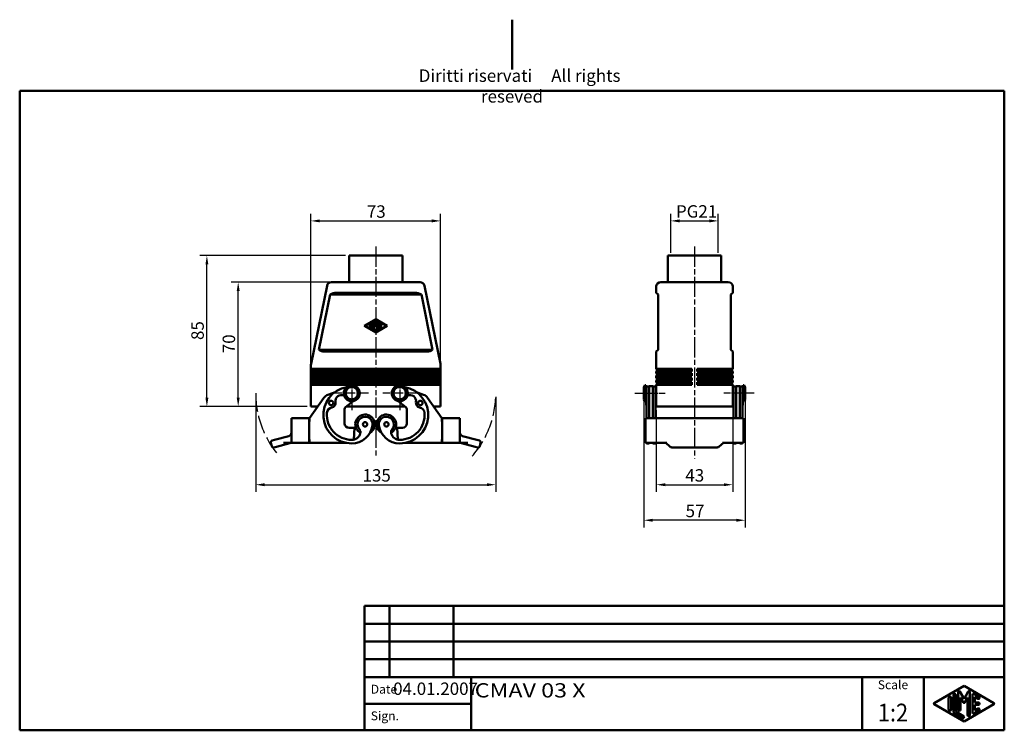
# Model space of a CAD drawing. Extents: x 20 to 574, y 20 to 420.
import ezdxf
from ezdxf.enums import TextEntityAlignment as Align

# ---------------------------------------------------------------- set-up
doc = ezdxf.new("R2010")
doc.units = 0
doc.header["$LTSCALE"] = 2
for name, pattern in [('CHAIN', [0.3543, 0.2362, -0.0295, 0.0591, -0.0295]), ('DASH_DOT', [0.37, 0.24, -0.06, 0.01, -0.06]), ('DASHED_SPACE', [0.2067, 0.1654, -0.0413])]:
    doc.linetypes.add(name, pattern=pattern)
for name, color, linetype, lineweight in [('Bemaßungen(TC_020513_DIN)', 7, 'Continuous', 25), ('Mittellinie(TC_020513_DIN)', 7, 'DASH_DOT', 25), ('Mittelpunktmarkierung(TC_020513_DIN)', 7, 'Continuous', 25), ('Schraffur', 179, 'Continuous', 9), ('Sichtbare Kanten(TC_020513_DIN)', 7, 'Continuous', 50), ('Skizziergeometrie(ISO)', 7, 'Continuous', 50), ('Stich 1-Linien(TC_020513_DIN)', 7, 'DASHED_SPACE', 25), ('Symbole(ISO)', 7, 'Continuous', 25)]:
    doc.layers.add(name, color=color, linetype=linetype, lineweight=lineweight)
doc.styles.add('Aktuell-BSI', font='ARIAL.TTF')
doc.styles.add('Kopie von TC 5 mm', font='ARIAL.TTF', dxfattribs={"width": 1.2})
doc.styles.add('TC 2_5 mm', font='ARIAL.TTF', dxfattribs={"width": 0.9})
doc.styles.add('TC 3_5 mm', font='ARIAL.TTF', dxfattribs={"width": 0.8})
doc.styles.add('TC 5 mm', font='ARIAL.TTF', dxfattribs={"width": 0.9})
doc.dimstyles.new('STANDARD-TC_020513_DIN', dxfattribs={"dimscale": 2, "dimtxt": 3.5, "dimasz": 2.5, "dimexe": 2, "dimexo": 1, "dimgap": 0.8, "dimtad": 1, "dimrnd": 1e-08, "dimzin": 12, "dimtxsty": 'Aktuell-BSI', "dimcen": 0.09, "dimdle": 10, "dimclrd": 7, "dimclre": 7, "dimclrt": 7, "dimadec": 0, "dimazin": 3, "dimtfac": 1, "dimtmove": 0, "dimatfit": 3, "dimfxl": 1, "dimtolj": 1, "dimtzin": 0, "dimlwd": 25, "dimlwe": 25, "dimarcsym": 0})

# ---------------------------------------------------------------- blocks, each defined once
blk = doc.blocks.new('Ränder Ilme Rahmen A4 quer')
at = {"layer": 'Skizziergeometrie(ISO)'}
for p, q in [((148.5, 210), (148.5, 196)), ((10, 10), (10, 190)), ((10, 190), (287, 190)), ((287, 190), (287, 10)), ((10, 10), (287, 10))]:
    blk.add_line(p, q, dxfattribs=at)
at = {"layer": 'Symbole(ISO)', "color": 7, "insert": (148.5, 196), "char_height": 3.5, "attachment_point": 2, "style": 'TC 2_5 mm'}
blk.add_mtext('\\fISOCPEUR|b0|i0;\\H3.5000;    Diritti riservati     All rights reseved', dxfattribs=at)
blk = doc.blocks.new('Schriftfelder Ilme')
at = {"layer": 'Schraffur'}
h = blk.add_hatch(color=7, dxfattribs=at)
edge = h.paths.add_edge_path()
edge.add_arc((184.66, 19.15), 0.333, 0, 180)
edge.add_line((184.32, 19.15), (184.32, 15.85))
edge.add_arc((184.66, 15.85), 0.333, 180, 360)
edge.add_line((184.99, 15.85), (184.99, 19.15))
h = blk.add_hatch(color=7, dxfattribs=at)
edge = h.paths.add_edge_path()
edge.add_line((188.49, 14.02), (186.32, 15.27))
edge.add_line((186.32, 15.27), (186.32, 19.94))
edge.add_arc((185.99, 19.94), 0.333, 0, 180)
edge.add_line((185.66, 19.94), (185.66, 15.27))
edge.add_arc((186.32, 15.27), 0.667, 180, 240.0184)
edge.add_line((185.99, 14.69), (188.16, 13.44))
edge.add_arc((188.32, 13.73), 0.333, 240.0184, 420.0184)
h = blk.add_hatch(color=7, dxfattribs=at)
edge = h.paths.add_edge_path()
edge.add_line((188.66, 18.85), (187.48, 20.89))
edge.add_arc((187.25, 20.75), 0.265, 30, 180)
edge.add_line((186.99, 20.75), (186.99, 15.85))
edge.add_arc((187.32, 15.85), 0.333, 180, 360)
edge.add_line((187.66, 15.85), (187.66, 19.25))
edge.add_line((187.66, 19.25), (188.51, 17.77))
edge.add_arc((188.66, 17.85), 0.167, 210, 330)
edge.add_line((188.8, 17.77), (189.66, 19.25))
edge.add_line((189.66, 19.25), (189.66, 14.29))
edge.add_arc((189.99, 14.29), 0.333, 180, 360)
edge.add_line((190.32, 14.29), (190.32, 20.75))
edge.add_arc((190.06, 20.75), 0.265, 0, 150)
edge.add_line((189.83, 20.89), (188.66, 18.85))
h = blk.add_hatch(color=7, dxfattribs=at)
edge = h.paths.add_edge_path()
edge.add_arc((192.69, 15.85), 0.333, 299.9816, 479.9816)
edge.add_line((192.52, 16.14), (191.66, 15.63))
edge.add_line((191.66, 15.63), (191.66, 17.17))
edge.add_line((191.66, 17.17), (192.69, 17.17))
edge.add_arc((192.69, 17.5), 0.333, 270, 450)
edge.add_line((192.69, 17.83), (191.66, 17.83))
edge.add_line((191.66, 17.83), (191.66, 19.37))
edge.add_line((191.66, 19.37), (192.52, 18.87))
edge.add_arc((192.69, 19.15), 0.333, 240.0184, 420.0184)
edge.add_line((192.86, 19.44), (191.49, 20.23))
edge.add_arc((191.32, 19.94), 0.333, 60.0184, 180)
edge.add_line((190.99, 19.94), (190.99, 15.06))
edge.add_arc((191.32, 15.06), 0.333, 180, 299.9816)
edge.add_line((191.49, 14.77), (192.86, 15.56))
for p, q in [((185.66, 19.94), (185.66, 15.27)), ((186.32, 15.27), (186.32, 19.94)), ((186.99, 20.75), (186.99, 15.85)), ((188.66, 18.85), (187.48, 20.89)), ((189.83, 20.89), (188.66, 18.85)), ((190.32, 14.29), (190.32, 20.75)), ((190.99, 15.06, 10), (190.99, 19.94, 10)), ((191.49, 20.23, 10), (192.86, 19.44, 10)), ((184.32, 15.85, 10), (184.32, 19.15, 10)), ((184.99, 19.15, 10), (184.99, 15.85, 10)), ((187.66, 19.25), (188.51, 17.77)), ((187.66, 15.85), (187.66, 19.25)), ((188.8, 17.77), (189.66, 19.25)), ((189.66, 19.25), (189.66, 14.29)), ((191.66, 19.37, 10), (191.66, 17.83, 10)), ((192.52, 18.87, 10), (191.66, 19.37, 10)), ((191.66, 17.83, 10), (192.69, 17.83, 10)), ((191.66, 17.17, 10), (191.66, 15.63, 10)), ((192.69, 17.17, 10), (191.66, 17.17, 10)), ((185.99, 14.69), (188.16, 13.44)), ((188.49, 14.02), (186.32, 15.27)), ((192.86, 15.56, 10), (191.49, 14.77, 10)), ((191.66, 15.63, 10), (192.52, 16.14, 10))]:
    blk.add_line(p, q)
for centre, radius, start, end in [((184.66, 19.15, 10), 0.333, 0, 180), ((185.99, 19.94), 0.333, 0, 180), ((187.25, 20.75), 0.265, 30, 180), ((190.06, 20.75), 0.265, 0, 150), ((191.32, 19.94, 10), 0.333, 60.0184, 180), ((192.69, 19.15, 10), 0.333, 240.0184, 60.0184), ((188.66, 17.85), 0.167, 210, 330), ((192.69, 17.5, 10), 0.333, 270, 90), ((184.66, 15.85, 10), 0.333, 180, 0), ((186.32, 15.27), 0.667, 180, 240.0184), ((187.32, 15.85), 0.333, 180, 0), ((188.32, 13.73), 0.333, 240.0184, 60.0184), ((189.99, 14.29), 0.333, 180, 0), ((191.32, 15.06, 10), 0.333, 180, 299.9816), ((192.69, 15.85, 10), 0.333, 299.9816, 119.9816)]:
    blk.add_arc(centre, radius, start, end)
at = {"layer": 'Skizziergeometrie(ISO)'}
for p, q in [((19.98, 45), (199.98, 45)), ((19.98, 45), (19.98, 10)), ((26.98, 45), (26.98, 25)), ((44.98, 45), (44.98, 25)), ((19.98, 40), (199.98, 40)), ((19.98, 35), (199.98, 35)), ((19.98, 30), (199.98, 30)), ((19.98, 25), (199.98, 25)), ((49.98, 10), (49.98, 25)), ((159.98, 25), (159.98, 10)), ((177.33, 25), (177.33, 10)), ((180.24, 17.65), (188.66, 22.5)), ((188.66, 22.5), (197.07, 17.65)), ((185.66, 15.27), (185.66, 19.94)), ((186.32, 19.94), (186.32, 15.27)), ((186.99, 15.85), (186.99, 20.75)), ((187.48, 20.89), (188.66, 18.85)), ((189.83, 20.89), (188.66, 18.85)), ((190.32, 14.29), (190.32, 20.75)), ((190.99, 15.06), (190.99, 19.94)), ((191.49, 20.23), (192.86, 19.44)), ((19.98, 17.5), (49.98, 17.5)), ((188.66, 12.5), (180.24, 17.36)), ((184.32, 15.85), (184.32, 19.15)), ((184.99, 19.15), (184.99, 15.85)), ((187.66, 19.25), (187.66, 15.85)), ((188.51, 17.77), (187.66, 19.25)), ((197.07, 17.36), (188.66, 12.5)), ((189.66, 19.25), (188.8, 17.77)), ((189.66, 14.29), (189.66, 19.25)), ((191.66, 19.37), (191.66, 17.83)), ((192.52, 18.87), (191.66, 19.37)), ((191.66, 17.83), (192.69, 17.83)), ((191.66, 17.17), (191.66, 15.63)), ((192.69, 17.17), (191.66, 17.17)), ((188.16, 13.44), (185.99, 14.69)), ((186.32, 15.27), (188.49, 14.02)), ((192.86, 15.56), (191.49, 14.77)), ((191.66, 15.63), (192.52, 16.14))]:
    blk.add_line(p, q, dxfattribs=at)
for centre, radius, start, end in [((184.66, 19.15), 0.333, 0, 180), ((185.99, 19.94), 0.333, 0, 180), ((187.25, 20.75), 0.265, 30, 180), ((190.06, 20.75), 0.265, 0, 150), ((191.32, 19.94), 0.333, 60.0184, 180), ((192.69, 19.15), 0.333, 240.0184, 60.0184), ((180.32, 17.5), 0.167, 119.9816, 240.0184), ((188.66, 17.85), 0.167, 210, 330), ((192.69, 17.5), 0.333, 270, 90), ((196.99, 17.5), 0.167, 299.9816, 60.0184), ((184.66, 15.85), 0.333, 180, 0), ((186.32, 15.27), 0.667, 180, 240.0184), ((187.32, 15.85), 0.333, 180, 0), ((188.32, 13.73), 0.333, 240.0184, 60.0184), ((189.99, 14.29), 0.333, 180, 0), ((191.32, 15.06), 0.333, 180, 299.9816), ((192.69, 15.85), 0.333, 299.9816, 119.9816)]:
    blk.add_arc(centre, radius, start, end, dxfattribs=at)
at = {"layer": 'Symbole(ISO)', "color": 7}
for s, insert, char_height, width, attachment_point, style in [(' Date', (20.98, 21.25), 2.5, 8.9975, 4, 'TC 2_5 mm'), ('04.01.2007', (39.98, 21.25), 3.5, 20.9533, 5, 'TC 3_5 mm'), ('Scale', (168.66, 22.5), 2.5, 17.3406, 5, 'TC 2_5 mm'), (' Sign.', (20.98, 13.75), 2.5, 8.971, 4, 'TC 2_5 mm')]:
    blk.add_mtext(s, dxfattribs=dict(at, insert=insert, char_height=char_height, width=width, attachment_point=attachment_point, style=style))
at = {"layer": 'Symbole(ISO)', "color": 7, "style": 'Kopie von TC 5 mm', "width": 1.2}
blk.add_attdef('BAUTEILNUMMER', text='', height=4, dxfattribs=at).set_placement((50.98, 21.25), align=Align.MIDDLE_LEFT)
at = {"layer": 'Symbole(ISO)', "color": 7, "style": 'TC 5 mm', "width": 0.9}
blk.add_attdef('FirstViewScale', text='', height=5, dxfattribs=at).set_placement((168.66, 15), align=Align.MIDDLE_CENTER)
blk = doc.blocks.new('*D11')
at = {"layer": 'Bemaßungen(TC_020513_DIN)', "color": 7, "linetype": 'Continuous', "lineweight": 25}
for p, q in [((386.31, 288.74), (386.31, 310.74)), ((413.09, 288.74), (413.09, 310.74)), ((391.31, 306.74), (408.09, 306.74))]:
    blk.add_line(p, q, dxfattribs=at)
at = {"layer": 'Bemaßungen(TC_020513_DIN)', "color": 7, "linetype": 'Continuous'}
for points in [[(391.31, 307.58), (391.31, 305.91), (386.31, 306.74)], [(408.09, 307.58), (408.09, 305.91), (413.09, 306.74)]]:
    blk.add_solid(points, dxfattribs=at)
at = {"layer": 'Defpoints', "color": 0, "linetype": 'Continuous'}
for p in [(413.09, 306.74), (386.31, 286.74), (413.09, 286.74)]:
    blk.add_point(p, dxfattribs=at)
at = {"layer": 'Bemaßungen(TC_020513_DIN)', "color": 7, "linetype": 'Continuous', "lineweight": 25, "insert": (387.11, 315.58), "char_height": 7, "attachment_point": 1, "style": 'Aktuell-BSI'}
blk.add_mtext('\\A1; PG21', dxfattribs=at)
blk = doc.blocks.new('*D12')
at = {"layer": 'Bemaßungen(TC_020513_DIN)', "color": 7, "linetype": 'Continuous', "lineweight": 25}
for p, q in [((378.2, 200.24), (378.2, 154.24)), ((421.2, 200.24), (421.2, 154.24)), ((383.2, 158.24), (416.2, 158.24))]:
    blk.add_line(p, q, dxfattribs=at)
at = {"layer": 'Bemaßungen(TC_020513_DIN)', "color": 7, "linetype": 'Continuous'}
for points in [[(383.2, 159.08), (383.2, 157.41), (378.2, 158.24)], [(416.2, 159.08), (416.2, 157.41), (421.2, 158.24)]]:
    blk.add_solid(points, dxfattribs=at)
at = {"layer": 'Defpoints', "color": 0, "linetype": 'Continuous'}
for p in [(378.2, 202.24), (421.2, 202.24), (421.2, 158.24)]:
    blk.add_point(p, dxfattribs=at)
at = {"layer": 'Bemaßungen(TC_020513_DIN)', "color": 7, "linetype": 'Continuous', "lineweight": 25, "insert": (394.54, 167), "char_height": 7, "attachment_point": 1, "style": 'Aktuell-BSI'}
blk.add_mtext('\\A1;43', dxfattribs=at)
blk = doc.blocks.new('*D13')
at = {"layer": 'Bemaßungen(TC_020513_DIN)', "color": 7, "linetype": 'Continuous', "lineweight": 25}
for p, q in [((371.2, 207.74), (371.2, 134.24)), ((428.2, 207.74), (428.2, 134.24)), ((423.2, 138.24), (376.2, 138.24))]:
    blk.add_line(p, q, dxfattribs=at)
at = {"layer": 'Bemaßungen(TC_020513_DIN)', "color": 7, "linetype": 'Continuous'}
for points in [[(376.2, 139.08), (376.2, 137.41), (371.2, 138.24)], [(423.2, 139.08), (423.2, 137.41), (428.2, 138.24)]]:
    blk.add_solid(points, dxfattribs=at)
at = {"layer": 'Defpoints', "color": 0, "linetype": 'Continuous'}
for p in [(371.2, 209.74), (428.2, 209.74), (371.2, 138.24)]:
    blk.add_point(p, dxfattribs=at)
at = {"layer": 'Bemaßungen(TC_020513_DIN)', "color": 7, "linetype": 'Continuous', "lineweight": 25, "insert": (394.68, 146.96), "char_height": 7, "attachment_point": 1, "style": 'Aktuell-BSI'}
blk.add_mtext('\\A1;57', dxfattribs=at)
blk = doc.blocks.new('*D14')
at = {"layer": 'Bemaßungen(TC_020513_DIN)', "color": 7, "linetype": 'Continuous', "lineweight": 25}
for p, q in [((183.83, 216.49), (183.83, 310.74)), ((256.83, 216.49), (256.83, 310.74)), ((188.83, 306.74), (251.83, 306.74))]:
    blk.add_line(p, q, dxfattribs=at)
at = {"layer": 'Bemaßungen(TC_020513_DIN)', "color": 7, "linetype": 'Continuous'}
for points in [[(188.83, 307.58), (188.83, 305.91), (183.83, 306.74)], [(251.83, 307.58), (251.83, 305.91), (256.83, 306.74)]]:
    blk.add_solid(points, dxfattribs=at)
at = {"layer": 'Defpoints', "color": 0, "linetype": 'Continuous'}
for p in [(256.83, 306.74), (183.83, 214.49), (256.83, 214.49)]:
    blk.add_point(p, dxfattribs=at)
at = {"layer": 'Bemaßungen(TC_020513_DIN)', "color": 7, "linetype": 'Continuous', "lineweight": 25, "insert": (215.35, 315.5), "char_height": 7, "attachment_point": 1, "style": 'Aktuell-BSI'}
blk.add_mtext('\\A1;73', dxfattribs=at)
blk = doc.blocks.new('*D15')
at = {"layer": 'Bemaßungen(TC_020513_DIN)', "color": 7, "linetype": 'Continuous', "lineweight": 25}
for p, q in [((152.78, 207.74), (152.78, 154.24)), ((287.88, 207.74), (287.88, 154.24)), ((157.78, 158.24), (282.88, 158.24))]:
    blk.add_line(p, q, dxfattribs=at)
at = {"layer": 'Bemaßungen(TC_020513_DIN)', "color": 7, "linetype": 'Continuous'}
for points in [[(157.78, 159.08), (157.78, 157.41), (152.78, 158.24)], [(282.88, 159.08), (282.88, 157.41), (287.88, 158.24)]]:
    blk.add_solid(points, dxfattribs=at)
at = {"layer": 'Defpoints', "color": 0, "linetype": 'Continuous'}
for p in [(152.78, 209.74), (287.88, 209.74), (287.88, 158.24)]:
    blk.add_point(p, dxfattribs=at)
at = {"layer": 'Bemaßungen(TC_020513_DIN)', "color": 7, "linetype": 'Continuous', "lineweight": 25, "insert": (212.9, 167), "char_height": 7, "attachment_point": 1, "style": 'Aktuell-BSI'}
blk.add_mtext('\\A1;135', dxfattribs=at)
blk = doc.blocks.new('*D16')
at = {"layer": 'Bemaßungen(TC_020513_DIN)', "color": 7, "linetype": 'Continuous', "lineweight": 25}
for p, q in [((196.94, 272.24), (138.94, 272.24)), ((142.94, 207.24), (142.94, 267.24)), ((181.83, 202.24), (138.94, 202.24))]:
    blk.add_line(p, q, dxfattribs=at)
at = {"layer": 'Bemaßungen(TC_020513_DIN)', "color": 7, "linetype": 'Continuous'}
for points in [[(142.11, 267.24), (143.78, 267.24), (142.94, 272.24)], [(142.11, 207.24), (143.78, 207.24), (142.94, 202.24)]]:
    blk.add_solid(points, dxfattribs=at)
at = {"layer": 'Defpoints', "color": 0, "linetype": 'Continuous'}
for p in [(142.94, 272.24), (198.94, 272.24), (183.83, 202.24)]:
    blk.add_point(p, dxfattribs=at)
at = {"layer": 'Bemaßungen(TC_020513_DIN)', "color": 7, "linetype": 'Continuous', "lineweight": 25, "insert": (134.2, 232.27), "char_height": 7, "attachment_point": 1, "rotation": 90, "style": 'Aktuell-BSI'}
blk.add_mtext('\\A1;70', dxfattribs=at)
blk = doc.blocks.new('*D17')
at = {"layer": 'Bemaßungen(TC_020513_DIN)', "color": 7, "linetype": 'Continuous', "lineweight": 25}
for p, q in [((203.33, 287.24), (121.33, 287.24)), ((125.33, 207.24), (125.33, 282.24)), ((181.83, 202.24), (121.33, 202.24))]:
    blk.add_line(p, q, dxfattribs=at)
at = {"layer": 'Bemaßungen(TC_020513_DIN)', "color": 7, "linetype": 'Continuous'}
for points in [[(124.5, 282.24), (126.16, 282.24), (125.33, 287.24)], [(124.5, 207.24), (126.16, 207.24), (125.33, 202.24)]]:
    blk.add_solid(points, dxfattribs=at)
at = {"layer": 'Defpoints', "color": 0, "linetype": 'Continuous'}
for p in [(125.33, 287.24), (205.33, 287.24), (183.83, 202.24)]:
    blk.add_point(p, dxfattribs=at)
at = {"layer": 'Bemaßungen(TC_020513_DIN)', "color": 7, "linetype": 'Continuous', "lineweight": 25, "insert": (116.58, 239.7), "char_height": 7, "attachment_point": 1, "rotation": 90, "style": 'Aktuell-BSI'}
blk.add_mtext('\\A1;85', dxfattribs=at)

msp = doc.modelspace()

# ---------------------------------------------------------------- linework, layer by layer
at = {"layer": 'Mittellinie(TC_020513_DIN)', "linetype": 'CHAIN', "ltscale": 23.990969}
for p, q in [((220.33, 292.245), (220.33, 174.56)), ((399.696, 292.245), (399.696, 172.924))]:
    msp.add_line(p, q, dxfattribs=at)
at = {"layer": 'Mittellinie(TC_020513_DIN)', "linetype": 'CHAIN', "ltscale": 9.456456}
msp.add_line((366.196, 209.745), (383.217, 209.745), dxfattribs=at)
at = {"layer": 'Mittellinie(TC_020513_DIN)', "linetype": 'CHAIN', "ltscale": 9.404974}
msp.add_line((433.196, 209.745), (416.269, 209.745), dxfattribs=at)
at = {"layer": 'Mittelpunktmarkierung(TC_020513_DIN)', "linetype": 'CHAIN', "ltscale": 10.556371}
for p, q in [((206.83, 219.245), (206.83, 200.245)), ((233.83, 219.245), (233.83, 200.245)), ((216.33, 209.745), (197.33, 209.745)), ((243.33, 209.745), (224.33, 209.745))]:
    msp.add_line(p, q, dxfattribs=at)
at = {"layer": 'Sichtbare Kanten(TC_020513_DIN)'}
for p, q in [((205.33, 287.245), (235.33, 287.245)), ((205.33, 287.245), (205.33, 272.245)), ((235.33, 287.245), (235.33, 272.245)), ((384.696, 287.245), (414.696, 287.245)), ((384.696, 287.245), (384.696, 272.245)), ((414.696, 287.245), (414.696, 272.245)), ((195.371, 272.245), (198.943, 272.245)), ((241.717, 272.245), (198.943, 272.245)), ((241.717, 272.245), (245.289, 272.245)), ((380.696, 272.245), (384.196, 272.245)), ((415.196, 272.245), (384.196, 272.245)), ((415.196, 272.245), (418.696, 272.245)), ((192.922, 270.245), (183.951, 226.339)), ((198.228, 266.245), (242.432, 266.245)), ((256.709, 226.339), (247.739, 270.245)), ((378.196, 269.745), (378.196, 266.245)), ((379.196, 265.245), (378.196, 266.245)), ((421.196, 266.245), (420.196, 265.245)), ((421.196, 266.245), (421.196, 269.745)), ((188.305, 234.245), (194.639, 265.245)), ((194.639, 265.245), (246.021, 265.245)), ((246.021, 265.245), (252.355, 234.245)), ((379.196, 265.245), (379.196, 234.245)), ((420.196, 234.245), (420.196, 265.245)), ((213.83, 247.745), (220.33, 251.493)), ((220.33, 251.205), (214.33, 247.745)), ((218.08, 246.189), (218.08, 249.301)), ((218.58, 249.301), (218.58, 246.333)), ((219.08, 246.755), (219.08, 249.878)), ((219.53, 250.027), (220.33, 248.956)), ((220.33, 251.493), (226.831, 247.745)), ((226.33, 247.745), (220.33, 251.205)), ((220.33, 248.956), (221.13, 250.027)), ((221.58, 249.878), (221.58, 245.612)), ((222.08, 246.189), (222.08, 249.301)), ((222.455, 249.518), (223.455, 248.941)), ((220.33, 243.996), (213.83, 247.745)), ((214.33, 247.745), (220.33, 244.285)), ((217.08, 246.755), (217.08, 248.735)), ((217.58, 248.735), (217.58, 246.755)), ((220.205, 244.819), (218.205, 245.972)), ((218.58, 246.333), (220.455, 245.252)), ((220.33, 248.12), (219.58, 249.125)), ((219.58, 249.125), (219.58, 246.755)), ((221.08, 249.125), (220.33, 248.12)), ((226.831, 247.745), (220.33, 243.996)), ((220.33, 244.285), (226.33, 247.745)), ((221.08, 245.612), (221.08, 249.125)), ((223.455, 246.549), (222.455, 245.972)), ((222.58, 248.868), (222.58, 247.995)), ((223.205, 248.508), (222.58, 248.868)), ((222.58, 247.995), (223.33, 247.995)), ((223.33, 247.495), (222.58, 247.495)), ((222.58, 247.495), (222.58, 246.621)), ((222.58, 246.621), (223.205, 246.982)), ((188.305, 234.245), (252.355, 234.245)), ((249.174, 233.245), (191.486, 233.245)), ((378.196, 233.245), (379.196, 234.245)), ((378.196, 233.245), (378.196, 225.138)), ((420.196, 234.245), (421.196, 233.245)), ((421.196, 225.138), (421.196, 233.245)), ((183.83, 225.138), (183.83, 223.495)), ((183.83, 223.495), (189.83, 223.495)), ((183.83, 223.495), (183.83, 221.995)), ((183.83, 223.495), (184.53, 222.795)), ((183.83, 221.995), (184.53, 222.695)), ((183.83, 221.995), (183.83, 220.995)), ((189.83, 221.995), (183.83, 221.995)), ((189.83, 222.795), (184.53, 222.795)), ((184.53, 222.695), (184.53, 222.795)), ((184.53, 222.695), (189.83, 222.695)), ((250.83, 223.495), (189.83, 223.495)), ((189.83, 222.795), (250.83, 222.795)), ((250.83, 222.695), (189.83, 222.695)), ((189.83, 221.995), (250.83, 221.995)), ((250.83, 223.495), (256.83, 223.495)), ((256.13, 222.795), (250.83, 222.795)), ((250.83, 222.695), (256.13, 222.695)), ((256.83, 221.995), (250.83, 221.995)), ((256.13, 222.795), (256.83, 223.495)), ((256.13, 222.695), (256.13, 222.795)), ((256.83, 221.995), (256.13, 222.695)), ((256.83, 223.495), (256.83, 225.138)), ((256.83, 221.995), (256.83, 223.495)), ((256.83, 220.995), (256.83, 221.995)), ((378.196, 225.138), (378.196, 223.495)), ((378.896, 222.795), (378.196, 223.495)), ((378.196, 223.495), (384.196, 223.495)), ((378.896, 222.695), (378.196, 221.995)), ((384.196, 221.995), (378.196, 221.995)), ((378.196, 221.995), (378.196, 220.995)), ((378.896, 222.795), (384.196, 222.795)), ((378.896, 222.695), (378.896, 222.795)), ((384.196, 222.695), (378.896, 222.695)), ((398.196, 223.495), (384.196, 223.495)), ((398.196, 222.795), (384.196, 222.795)), ((384.196, 222.695), (398.196, 222.695)), ((384.196, 221.995), (398.196, 221.995)), ((398.196, 221.995), (398.196, 223.495)), ((401.196, 223.495), (401.196, 221.995)), ((415.196, 223.495), (401.196, 223.495)), ((401.196, 222.795), (415.196, 222.795)), ((415.196, 222.695), (401.196, 222.695)), ((401.196, 221.995), (415.196, 221.995)), ((415.196, 223.495), (421.196, 223.495)), ((420.496, 222.795), (415.196, 222.795)), ((415.196, 222.695), (420.496, 222.695)), ((421.196, 221.995), (415.196, 221.995)), ((421.196, 223.495), (420.496, 222.795)), ((420.496, 222.695), (420.496, 222.795)), ((421.196, 221.995), (420.496, 222.695)), ((421.196, 223.495), (421.196, 225.138)), ((421.196, 220.995), (421.196, 221.995)), ((183.83, 220.995), (189.83, 220.995)), ((183.83, 220.995), (183.83, 219.495)), ((183.83, 220.995), (184.53, 220.295)), ((183.83, 219.495), (184.53, 220.195)), ((183.83, 219.495), (183.83, 218.495)), ((189.83, 219.495), (183.83, 219.495)), ((183.83, 218.495), (189.83, 218.495)), ((183.83, 218.495), (183.83, 216.995)), ((183.83, 218.495), (184.53, 217.795)), ((183.83, 216.995), (184.53, 217.695)), ((183.83, 216.995), (183.83, 215.995)), ((189.83, 216.995), (183.83, 216.995)), ((189.83, 220.295), (184.53, 220.295)), ((184.53, 220.195), (184.53, 220.295)), ((184.53, 220.195), (189.83, 220.195)), ((189.83, 217.795), (184.53, 217.795)), ((184.53, 217.695), (184.53, 217.795)), ((184.53, 217.695), (189.83, 217.695)), ((250.83, 220.995), (189.83, 220.995)), ((189.83, 220.295), (250.83, 220.295)), ((250.83, 220.195), (189.83, 220.195)), ((189.83, 219.495), (250.83, 219.495)), ((250.83, 218.495), (189.83, 218.495)), ((189.83, 217.795), (250.83, 217.795)), ((250.83, 217.695), (189.83, 217.695)), ((189.83, 216.995), (250.83, 216.995)), ((250.83, 220.995), (256.83, 220.995)), ((256.13, 220.295), (250.83, 220.295)), ((250.83, 220.195), (256.13, 220.195)), ((256.83, 219.495), (250.83, 219.495)), ((250.83, 218.495), (256.83, 218.495)), ((256.13, 217.795), (250.83, 217.795)), ((250.83, 217.695), (256.13, 217.695)), ((256.83, 216.995), (250.83, 216.995)), ((256.13, 220.295), (256.83, 220.995)), ((256.13, 220.195), (256.13, 220.295)), ((256.83, 219.495), (256.13, 220.195)), ((256.13, 217.795), (256.83, 218.495)), ((256.13, 217.695), (256.13, 217.795)), ((256.83, 216.995), (256.13, 217.695)), ((256.83, 219.495), (256.83, 220.995)), ((256.83, 218.495), (256.83, 219.495)), ((256.83, 216.995), (256.83, 218.495)), ((256.83, 215.995), (256.83, 216.995)), ((378.896, 220.295), (378.196, 220.995)), ((378.196, 220.995), (384.196, 220.995)), ((378.896, 220.195), (378.196, 219.495)), ((384.196, 219.495), (378.196, 219.495)), ((378.196, 219.495), (378.196, 218.495)), ((378.896, 217.795), (378.196, 218.495)), ((378.196, 218.495), (384.196, 218.495)), ((378.896, 217.695), (378.196, 216.995)), ((384.196, 216.995), (378.196, 216.995)), ((378.196, 216.995), (378.196, 215.995)), ((378.896, 220.295), (384.196, 220.295)), ((378.896, 220.195), (378.896, 220.295)), ((384.196, 220.195), (378.896, 220.195)), ((378.896, 217.795), (384.196, 217.795)), ((378.896, 217.695), (378.896, 217.795)), ((384.196, 217.695), (378.896, 217.695)), ((398.196, 220.995), (384.196, 220.995)), ((398.196, 220.295), (384.196, 220.295)), ((384.196, 220.195), (398.196, 220.195)), ((384.196, 219.495), (398.196, 219.495)), ((398.196, 218.495), (384.196, 218.495)), ((398.196, 217.795), (384.196, 217.795)), ((384.196, 217.695), (398.196, 217.695)), ((384.196, 216.995), (398.196, 216.995)), ((398.196, 219.495), (398.196, 220.995)), ((398.196, 216.995), (398.196, 218.495)), ((401.196, 220.995), (401.196, 219.495)), ((415.196, 220.995), (401.196, 220.995)), ((401.196, 220.295), (415.196, 220.295)), ((415.196, 220.195), (401.196, 220.195)), ((401.196, 219.495), (415.196, 219.495)), ((401.196, 218.495), (401.196, 216.995)), ((415.196, 218.495), (401.196, 218.495)), ((401.196, 217.795), (415.196, 217.795)), ((415.196, 217.695), (401.196, 217.695)), ((401.196, 216.995), (415.196, 216.995)), ((415.196, 220.995), (421.196, 220.995)), ((420.496, 220.295), (415.196, 220.295)), ((415.196, 220.195), (420.496, 220.195)), ((421.196, 219.495), (415.196, 219.495)), ((415.196, 218.495), (421.196, 218.495)), ((420.496, 217.795), (415.196, 217.795)), ((415.196, 217.695), (420.496, 217.695)), ((421.196, 216.995), (415.196, 216.995)), ((421.196, 220.995), (420.496, 220.295)), ((420.496, 220.195), (420.496, 220.295)), ((421.196, 219.495), (420.496, 220.195)), ((421.196, 218.495), (420.496, 217.795)), ((420.496, 217.695), (420.496, 217.795)), ((421.196, 216.995), (420.496, 217.695)), ((421.196, 218.495), (421.196, 219.495)), ((421.196, 215.995), (421.196, 216.995)), ((183.83, 215.995), (189.83, 215.995)), ((183.83, 215.995), (183.83, 214.495)), ((183.83, 215.995), (184.53, 215.295)), ((183.83, 214.495), (184.53, 215.195)), ((183.83, 214.495), (183.83, 202.245)), ((189.83, 214.495), (183.83, 214.495)), ((189.83, 215.295), (184.53, 215.295)), ((184.53, 215.195), (184.53, 215.295)), ((184.53, 215.195), (189.83, 215.195)), ((250.83, 215.995), (189.83, 215.995)), ((189.83, 215.295), (250.83, 215.295)), ((250.83, 215.195), (189.83, 215.195)), ((189.83, 214.495), (250.83, 214.495)), ((250.83, 215.995), (256.83, 215.995)), ((256.13, 215.295), (250.83, 215.295)), ((250.83, 215.195), (256.13, 215.195)), ((256.83, 214.495), (250.83, 214.495)), ((256.13, 215.295), (256.83, 215.995)), ((256.13, 215.195), (256.13, 215.295)), ((256.83, 214.495), (256.13, 215.195)), ((256.83, 214.495), (256.83, 215.995)), ((256.83, 202.245), (256.83, 214.495)), ((371.196, 213.245), (371.796, 214.245)), ((371.196, 213.245), (371.196, 206.245)), ((371.796, 214.245), (371.796, 205.245)), ((372.296, 214.245), (371.796, 214.245)), ((372.296, 214.245), (372.296, 205.245)), ((372.696, 212.245), (372.296, 212.245)), ((372.696, 195.745), (372.696, 213.495)), ((374.196, 213.495), (372.696, 213.495)), ((374.196, 213.745), (374.196, 213.482)), ((374.196, 213.745), (376.196, 213.745)), ((374.196, 213.414), (374.196, 213.482)), ((374.196, 210.431), (374.196, 213.414)), ((376.196, 213.745), (376.196, 213.482)), ((377.696, 213.495), (376.196, 213.495)), ((376.196, 213.414), (376.196, 213.482)), ((376.196, 210.431), (376.196, 213.414)), ((377.696, 213.495), (377.696, 195.745)), ((378.196, 212.245), (377.696, 212.245)), ((378.896, 215.295), (378.196, 215.995)), ((378.196, 215.995), (384.196, 215.995)), ((378.196, 214.495), (378.896, 215.195)), ((384.196, 214.495), (378.196, 214.495)), ((378.196, 214.495), (378.196, 202.245)), ((378.896, 215.295), (384.196, 215.295)), ((378.896, 215.195), (378.896, 215.295)), ((384.196, 215.195), (378.896, 215.195)), ((398.196, 215.995), (384.196, 215.995)), ((398.196, 215.295), (384.196, 215.295)), ((384.196, 215.195), (398.196, 215.195)), ((384.196, 214.495), (398.196, 214.495)), ((398.196, 214.495), (398.196, 215.995)), ((401.196, 215.995), (401.196, 214.495)), ((415.196, 215.995), (401.196, 215.995)), ((401.196, 215.295), (415.196, 215.295)), ((415.196, 215.195), (401.196, 215.195)), ((401.196, 214.495), (415.196, 214.495)), ((415.196, 215.995), (421.196, 215.995)), ((420.496, 215.295), (415.196, 215.295)), ((415.196, 215.195), (420.496, 215.195)), ((421.196, 214.495), (415.196, 214.495)), ((421.196, 215.995), (420.496, 215.295)), ((420.496, 215.195), (420.496, 215.295)), ((421.196, 214.495), (420.496, 215.195)), ((421.196, 202.245), (421.196, 214.495)), ((421.696, 212.245), (421.196, 212.245)), ((421.696, 213.495), (421.696, 195.745)), ((421.696, 213.495), (423.196, 213.495)), ((423.196, 213.745), (423.196, 213.482)), ((423.196, 213.745), (425.196, 213.745)), ((423.196, 213.414), (423.196, 213.482)), ((423.196, 210.431), (423.196, 213.414)), ((425.196, 213.745), (425.196, 213.482)), ((425.196, 213.495), (426.696, 213.495)), ((425.196, 213.414), (425.196, 213.482)), ((425.196, 210.431), (425.196, 213.414)), ((426.696, 195.745), (426.696, 213.495)), ((427.096, 212.245), (426.696, 212.245)), ((427.096, 214.245), (427.096, 205.245)), ((427.596, 214.245), (427.096, 214.245)), ((427.596, 214.245), (427.596, 205.245)), ((428.196, 213.245), (427.596, 214.245)), ((428.196, 213.245), (428.196, 206.245)), ((183.13, 195.745), (191.142, 207.123)), ((193.446, 208.916), (197.415, 210.431)), ((207.699, 205.33), (203.398, 201.92)), ((232.961, 205.33), (237.262, 201.92)), ((247.214, 208.916), (243.246, 210.431)), ((257.53, 195.745), (249.518, 207.123)), ((371.196, 206.245), (371.796, 205.245)), ((372.296, 205.245), (371.796, 205.245)), ((372.696, 207.245), (372.296, 207.245)), ((372.496, 203.195), (372.496, 205.295)), ((374.196, 208.916), (374.196, 210.431)), ((374.196, 208.916), (374.196, 207.123)), ((374.196, 195.745), (374.196, 207.123)), ((376.196, 208.916), (376.196, 210.431)), ((376.196, 208.916), (376.196, 207.123)), ((376.196, 195.745), (376.196, 207.123)), ((378.196, 207.245), (377.696, 207.245)), ((377.896, 203.195), (377.896, 205.295)), ((421.696, 207.245), (421.196, 207.245)), ((421.496, 203.195), (421.496, 205.295)), ((423.196, 208.916), (423.196, 210.431)), ((423.196, 208.916), (423.196, 207.123)), ((423.196, 195.745), (423.196, 207.123)), ((425.196, 208.916), (425.196, 210.431)), ((425.196, 208.916), (425.196, 207.123)), ((425.196, 195.745), (425.196, 207.123)), ((427.096, 207.245), (426.696, 207.245)), ((426.896, 203.195), (426.896, 205.295)), ((427.596, 205.245), (427.096, 205.245)), ((428.196, 206.245), (427.596, 205.245)), ((187.707, 202.245), (183.83, 202.245)), ((202.83, 200.745), (202.83, 192.745)), ((236.852, 202.245), (203.808, 202.245)), ((237.83, 200.745), (237.83, 192.745)), ((256.83, 202.245), (252.953, 202.245)), ((384.196, 202.245), (378.196, 202.245)), ((415.196, 202.245), (384.196, 202.245)), ((421.196, 202.245), (415.196, 202.245)), ((172.93, 195.745), (172.93, 181.745)), ((182.93, 195.745), (172.93, 195.745)), ((182.93, 181.745), (182.93, 195.745)), ((183.13, 193.745), (183.13, 195.745)), ((257.53, 193.745), (257.53, 195.745)), ((257.73, 195.745), (267.73, 195.745)), ((257.73, 181.745), (257.73, 195.745)), ((267.73, 181.745), (267.73, 195.745)), ((372.196, 181.745), (372.196, 195.745)), ((427.196, 195.745), (372.196, 195.745)), ((427.196, 195.745), (427.196, 181.745)), ((182.93, 193.745), (183.13, 193.745)), ((205.33, 190.245), (208.33, 190.245)), ((208.33, 190.245), (207.94, 183.62)), ((235.33, 190.245), (232.33, 190.245)), ((232.33, 190.245), (232.72, 183.62)), ((257.73, 193.745), (257.53, 193.745)), ((162.029, 183.048), (163.416, 183.416)), ((171.444, 185.55), (163.416, 183.416)), ((183.13, 183.745), (182.93, 183.745)), ((183.13, 181.745), (183.13, 183.745)), ((257.53, 181.745), (257.53, 183.745)), ((257.53, 183.745), (257.73, 183.745)), ((277.244, 183.416), (269.216, 185.55)), ((277.244, 183.416), (278.632, 183.048)), ((161.319, 181.824), (161.833, 179.891)), ((164.443, 179.55), (163.056, 179.182)), ((164.443, 179.55), (172.063, 181.576)), ((171.514, 181.745), (168.515, 181.745)), ((172.93, 181.745), (171.514, 181.745)), ((172.063, 181.576), (172.7, 181.745)), ((172.93, 181.745), (182.93, 181.745)), ((204.013, 181.745), (183.13, 181.745)), ((236.647, 181.745), (257.53, 181.745)), ((267.73, 181.745), (257.73, 181.745)), ((269.146, 181.745), (267.73, 181.745)), ((267.96, 181.745), (268.597, 181.576)), ((268.597, 181.576), (276.217, 179.55)), ((272.145, 181.745), (269.146, 181.745)), ((277.604, 179.182), (276.217, 179.55)), ((278.827, 179.891), (279.341, 181.824)), ((381.216, 181.745), (372.196, 181.745)), ((372.696, 181.495), (372.696, 181.745)), ((374.196, 181.495), (372.696, 181.495)), ((374.196, 181.495), (374.196, 181.745)), ((376.196, 181.495), (376.196, 181.745)), ((377.696, 181.495), (376.196, 181.495)), ((377.696, 181.745), (377.696, 181.495)), ((383.129, 181.745), (381.216, 181.745)), ((384.044, 181.745), (383.129, 181.745)), ((385.755, 179.763), (383.478, 181.745)), ((411.056, 179.148), (388.336, 179.148)), ((415.915, 181.745), (413.637, 179.763)), ((416.264, 181.745), (415.348, 181.745)), ((418.177, 181.745), (416.264, 181.745)), ((427.196, 181.745), (418.177, 181.745)), ((421.696, 181.745), (421.696, 181.495)), ((421.696, 181.495), (423.196, 181.495)), ((423.196, 181.495), (423.196, 181.745)), ((425.196, 181.495), (425.196, 181.745)), ((425.196, 181.495), (426.696, 181.495)), ((426.696, 181.495), (426.696, 181.745))]:
    msp.add_line(p, q, dxfattribs=at)
at = {"layer": 'Sichtbare Kanten(TC_020513_DIN)', "flags": 128}
for points in [[(388.336, 179.148), (387.948, 179.157), (387.569, 179.182), (387.208, 179.225), (386.869, 179.284), (386.557, 179.36), (386.271, 179.458), (386.004, 179.586), (385.755, 179.763)], [(413.637, 179.763), (413.388, 179.586), (413.122, 179.458), (412.835, 179.36), (412.524, 179.284), (412.186, 179.225), (411.824, 179.182), (411.443, 179.157), (411.056, 179.148)]]:
    msp.add_lwpolyline(points, dxfattribs=at)
at = {"layer": 'Sichtbare Kanten(TC_020513_DIN)'}
for centre, radius in [((206.83, 209.745), 4.5), ((206.83, 209.745), 3.5), ((233.83, 209.745), 4.5), ((233.83, 209.745), 3.5), ((195.23, 204.245), 1.25), ((245.43, 204.245), 1.25), ((214.33, 192.245), 1.25), ((226.33, 192.245), 1.25)]:
    msp.add_circle(centre, radius, dxfattribs=at)
for centre, radius, start, end in [((195.371, 269.745), 2.5, 90, 168.45331), ((245.289, 269.745), 2.5, 11.54669, 90), ((380.696, 269.745), 2.5, 90, 180), ((418.696, 269.745), 2.5, 0, 90), ((218.33, 249.301), 0.25, 0, 180), ((219.33, 249.878), 0.25, 36.7434, 180), ((221.33, 249.878), 0.25, 0, 143.2566), ((222.33, 249.301), 0.25, 60.02938, 180), ((217.33, 248.735), 0.25, 0, 180), ((217.33, 246.755), 0.25, 180, 0), ((218.33, 246.189), 0.25, 180, 240.02938), ((219.33, 246.755), 0.25, 180, 0), ((220.33, 245.035), 0.25, 240.02938, 60.02938), ((221.33, 245.612), 0.25, 180, 0), ((222.33, 246.189), 0.25, 180, 299.97062), ((223.33, 248.725), 0.25, 240.02938, 60.02938), ((223.33, 246.765), 0.25, 299.97062, 119.97062), ((223.33, 247.745), 0.25, 270, 90), ((189.83, 225.138), 6, 168.45331, 180), ((250.83, 225.138), 6, 0, 11.54669), ((206.83, 197.495), 16, 100.19354, 270), ((233.83, 197.495), 16, 270, 79.80646), ((195.23, 204.245), 5, 110.89984, 144.85031), ((201.146, 205.245), 3.5, 66.95504, 189.59407), ((239.514, 205.245), 3.5, 350.40593, 113.04496), ((245.43, 204.245), 5, 35.14969, 69.10016), ((372.696, 205.295), 0.2, 90, 180), ((377.696, 205.295), 0.2, 0, 90), ((421.696, 205.295), 0.2, 90, 180), ((426.696, 205.295), 0.2, 0, 90), ((196.365, 198.353), 3.5, 100.91038, 175.31041), ((195.23, 204.245), 2.5, 280.91038, 9.59407), ((204.33, 200.745), 1.5, 128.40282, 180), ((236.33, 200.745), 1.5, 0, 51.59718), ((245.431, 204.245), 2.5, 170.40593, 259.08962), ((244.295, 198.353), 3.5, 4.68959, 79.08962), ((372.696, 203.195), 0.2, 180, 270), ((377.696, 203.195), 0.2, 270, 0), ((421.696, 203.195), 0.2, 180, 270), ((426.696, 203.195), 0.2, 270, 0), ((206.83, 197.495), 14, 175.31041, 270), ((214.33, 192.245), 5.5, 300.62112, 241.47256), ((214.33, 192.245), 4.25, 351.82877, 221.00474), ((226.33, 192.245), 5.5, 298.52744, 239.37888), ((226.33, 192.245), 4.25, 318.99526, 188.17123), ((233.83, 197.495), 14, 270, 4.68959), ((205.33, 192.745), 2.5, 180, 270), ((206.83, 193.322), 11.827, 270, 351.82877), ((209.236, 187.816), 2.5, 344.2448, 41.00474), ((233.83, 193.322), 11.827, 188.17123, 270), ((231.424, 187.816), 2.5, 138.99526, 195.7552), ((235.33, 192.745), 2.5, 270, 0), ((162.285, 182.081), 1, 104.88368, 194.88368), ((170.93, 187.483), 2, 284.88368, 286.97971), ((170.93, 187.483), 2, 286.97971, 0), ((206.83, 188.495), 5, 270, 344.2448), ((233.83, 188.495), 5, 195.7552, 270), ((269.73, 187.483), 2, 180, 253.02029), ((269.73, 187.483), 2, 253.02029, 255.11632), ((278.375, 182.081), 1, 345.11632, 75.11632), ((162.799, 180.148), 1, 194.88368, 284.88368), ((277.861, 180.148), 1, 255.11632, 345.11632)]:
    msp.add_arc(centre, radius, start, end, dxfattribs=at)
for centre, major_axis, start_param, end_param in [((197.002, 260.245), (5.197, 4.243), 0.7853982, 1.3710837), ((243.658, 260.245), (5.197, -4.243), 1.7705089, 2.3561945), ((192.712, 239.245), (-5.197, -4.243), 0.1997126, 0.7853982), ((247.948, 239.245), (-5.197, 4.243), 2.3561945, 2.94188)]:
    msp.add_ellipse(centre, major_axis=major_axis, ratio=0.8163551, start_param=start_param, end_param=end_param, dxfattribs=at)
at = {"layer": 'Stich 1-Linien(TC_020513_DIN)', "ltscale": 31.250004}
for centre, start, end in [((206.83, 209.745), 180, 221.08086), ((233.83, 209.745), 318.91914, 0)]:
    msp.add_arc(centre, 54.054, start, end, dxfattribs=at)

# ---------------------------------------------------------------- block references
at = {"xscale": 2, "yscale": 2, "zscale": 2}
msp.add_blockref('Ränder Ilme Rahmen A4 quer', (0, 0), dxfattribs=at)
msp.add_blockref('Schriftfelder Ilme', (174.04, -0.001), dxfattribs=at).add_auto_attribs({'FirstViewScale': '1:2', 'BAUTEILNUMMER': 'CMAV 03 X'})

# ---------------------------------------------------------------- dimensions: what is measured, and where the dimension line sits
at = {"layer": 'Bemaßungen(TC_020513_DIN)', "color": 7, "linetype": 'Continuous', "lineweight": 25}
for base, p1, p2, angle, override, picture, middle in [((256.83, 306.745), (183.83, 214.495), (256.83, 214.495), 180, {"dimdec": 2, "dimtp": 0, "dimtm": 0, "dimtdec": 2}, '*D14', (220.33, 306.745)), ((125.33, 287.245), (183.83, 202.245), (205.33, 287.245), 90, {"dimdec": 2, "dimtp": 0, "dimtm": 0, "dimtdec": 2}, '*D17', (125.33, 244.745)), ((142.943, 272.245), (183.83, 202.245), (198.943, 272.245), 90, {"dimdec": 2, "dimtp": 0, "dimtm": 0, "dimtdec": 2}, '*D16', (142.943, 237.245)), ((287.884, 158.245), (152.776, 209.745), (287.884, 209.745), 180, {"dimdec": 0, "dimtp": 0, "dimtm": 0, "dimtdec": 2}, '*D15', (220.33, 158.245)), ((421.196, 158.245), (378.196, 202.245), (421.196, 202.245), 180, {"dimdec": 2, "dimtp": 0, "dimtm": 0, "dimtdec": 2}, '*D12', (399.696, 158.245))]:
    dim = msp.add_linear_dim(base=base, p1=p1, p2=p2, angle=angle, dimstyle='STANDARD-TC_020513_DIN', override=override, dxfattribs=at)
    dim.commit()
    dim.dimension.update_dxf_attribs({"geometry": picture, "text_midpoint": middle, "dimtype": 160})
dim = msp.add_linear_dim(base=(413.086, 306.745), p1=(386.306, 286.745), p2=(413.086, 286.745), angle=180, text=' PG21', dimstyle='STANDARD-TC_020513_DIN', override={"dimdec": 2, "dimtp": 0, "dimtm": 0, "dimtdec": 2}, dxfattribs=at)
dim.commit()
dim.dimension.update_dxf_attribs({"geometry": '*D11', "text_midpoint": (399.696, 306.745), "dimtype": 160})
dim = msp.add_linear_dim(base=(371.196, 138.245), p1=(428.196, 209.745), p2=(371.196, 209.745), dimstyle='STANDARD-TC_020513_DIN', override={"dimdec": 2, "dimtp": 0, "dimtm": 0, "dimtdec": 2}, dxfattribs=at)
dim.commit()
dim.dimension.update_dxf_attribs({"geometry": '*D13', "text_midpoint": (399.696, 138.245), "dimtype": 160})

doc.saveas('drawing.dxf')
